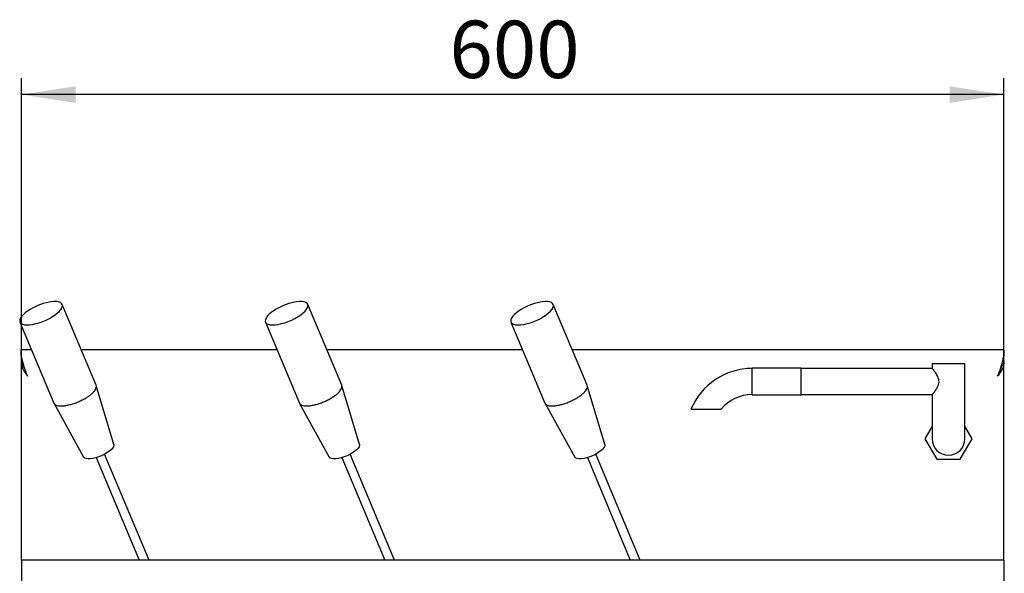
# Model space of a CAD drawing. Units: millimetres. Extents: x 5 to 415, y 5 to 292.
# Drawn here: x 55 to 115, y 148 to 182 of the extents above; entities that cross this region are included whole.
import ezdxf

# ---------------------------------------------------------------- set-up
doc = ezdxf.new("R2010")
doc.units = ezdxf.units.MM
doc.layers.add('FORMAT', color=7, linetype='Continuous')
doc.styles.add('SLDTEXTSTYLE0', font='TXT', dxfattribs={"width": 0.75})
doc.dimstyles.new('SLDDIMSTYLE0', dxfattribs={"dimtxt": 3.5, "dimasz": 3.302, "dimexe": 0, "dimexo": 0.0625, "dimgap": 0.875, "dimtad": 1, "dimdec": 1, "dimlfac": 10, "dimrnd": 1e-09, "dimzin": 12, "dimdsep": 46, "dimtxsty": 'SLDTEXTSTYLE0', "dimsah": 1, "dimcen": 0.09, "dimadec": 0, "dimazin": 3, "dimtfac": 1, "dimtdec": 1, "dimtofl": 0, "dimtmove": 0, "dimatfit": 3, "dimfxl": 0, "dimfrac": 2, "dimtolj": 1, "dimtzin": 12, "dimarcsym": 0})

# ---------------------------------------------------------------- blocks, each defined once
blk = doc.blocks.new('_D_8')
at = {"layer": 'FORMAT'}
for p, q in [((54.661, 149.709), (54.661, 178.136)), ((114.661, 149.709), (114.661, 178.136)), ((114.661, 177.136), (54.661, 177.136))]:
    blk.add_line(p, q, dxfattribs=at)
for points in [[(54.661, 177.136), (57.963, 176.628), (57.963, 177.644)], [(114.661, 177.136), (111.359, 177.644), (111.359, 176.628)]]:
    blk.add_solid(points, dxfattribs=at)
at = {"layer": 'FORMAT', "insert": (80.801, 181.648), "char_height": 3.5, "attachment_point": 1, "style": 'SLDTEXTSTYLE0'}
blk.add_mtext('600', dxfattribs=at)

msp = doc.modelspace()

# ---------------------------------------------------------------- linework, layer by layer
at = {"color": 7, "linetype": 'Continuous', "lineweight": 25}
for p, q in [((59.216, 159.381), (57.141, 164.325)), ((74.216, 159.381), (72.141, 164.325)), ((89.216, 159.381), (87.141, 164.325)), ((54.559, 163.241), (56.635, 158.297)), ((69.559, 163.241), (71.635, 158.297)), ((84.559, 163.241), (86.635, 158.297)), ((54.625, 161.447), (54.625, 161.334)), ((54.661, 161.559), (55.265, 161.559)), ((58.302, 161.559), (70.265, 161.559)), ((73.302, 161.559), (85.265, 161.559)), ((88.302, 161.559), (114.661, 161.559)), ((114.696, 161.334), (114.696, 161.447)), ((54.661, 160.88), (54.661, 161.062)), ((54.661, 160.88), (54.661, 160.724)), ((54.661, 148.709), (54.661, 160.724)), ((54.661, 160.724), (54.673, 160.603)), ((54.661, 160.724), (54.743, 160.724)), ((110.288, 160.71), (110.288, 160.41)), ((110.288, 160.71), (111.288, 160.71)), ((111.288, 160.71), (112.288, 160.71)), ((112.288, 156.11), (112.288, 160.71)), ((114.661, 160.724), (114.578, 160.724)), ((114.661, 160.724), (114.649, 160.603)), ((114.661, 160.88), (114.661, 161.062)), ((114.661, 160.88), (114.661, 160.724)), ((114.661, 148.709), (114.661, 160.724)), ((54.789, 160.603), (54.673, 160.603)), ((102.288, 160.425), (99.288, 160.425)), ((99.288, 159.61), (99.288, 160.425)), ((102.288, 159.61), (102.288, 160.425)), ((110.288, 160.41), (102.288, 160.41)), ((114.533, 160.603), (114.649, 160.603)), ((99.288, 158.795), (99.288, 159.61)), ((102.288, 158.795), (102.288, 159.61)), ((60.296, 155.773), (59.223, 159.362)), ((75.296, 155.773), (74.223, 159.362)), ((90.296, 155.773), (89.223, 159.362)), ((102.288, 158.81), (110.295, 158.81)), ((110.288, 158.818), (110.288, 156.11)), ((56.643, 158.279), (58.453, 155)), ((71.643, 158.279), (73.453, 155)), ((86.643, 158.279), (88.453, 155)), ((99.288, 158.795), (102.288, 158.795)), ((110.288, 156.878), (109.845, 156.11)), ((112.732, 156.11), (112.288, 156.878)), ((109.845, 156.11), (110.567, 154.86)), ((112.01, 154.86), (112.732, 156.11)), ((59.224, 154.965), (61.85, 148.709)), ((62.45, 148.709), (59.736, 155.174)), ((74.224, 154.965), (76.85, 148.709)), ((77.45, 148.709), (74.736, 155.174)), ((89.224, 154.965), (91.85, 148.709)), ((92.45, 148.709), (89.736, 155.174)), ((110.567, 154.86), (112.01, 154.86)), ((114.661, 148.709), (54.661, 148.709)), ((54.661, 148.709), (54.661, 147.089)), ((114.661, 148.709), (114.661, 147.089))]:
    msp.add_line(p, q, dxfattribs=at)
at = {"color": 7, "linetype": 'Continuous', "lineweight": 25, "flags": 128}
for points in [[(55.026, 163.91), (54.908, 163.823), (54.776, 163.708), (54.671, 163.595), (54.596, 163.486), (54.554, 163.386), (54.546, 163.296), (54.571, 163.218), (54.629, 163.155), (54.719, 163.109), (54.839, 163.08), (54.984, 163.069), (55.152, 163.076), (55.338, 163.102), (55.538, 163.146), (55.745, 163.206), (55.955, 163.281), (56.163, 163.369), (56.362, 163.467), (56.548, 163.574), (56.716, 163.687), (56.861, 163.801), (56.981, 163.916), (57.071, 164.027), (57.129, 164.131), (57.155, 164.227), (57.146, 164.311), (57.104, 164.382), (57.03, 164.436), (56.925, 164.474), (56.792, 164.495), (56.634, 164.496), (56.457, 164.48), (56.337, 164.46)], [(70.026, 163.91), (69.908, 163.823), (69.776, 163.708), (69.671, 163.595), (69.596, 163.486), (69.554, 163.386), (69.546, 163.296), (69.571, 163.218), (69.629, 163.155), (69.719, 163.109), (69.839, 163.08), (69.984, 163.069), (70.152, 163.076), (70.338, 163.102), (70.538, 163.146), (70.745, 163.206), (70.955, 163.281), (71.163, 163.369), (71.362, 163.467), (71.548, 163.574), (71.716, 163.687), (71.861, 163.801), (71.981, 163.916), (72.071, 164.027), (72.129, 164.131), (72.155, 164.227), (72.146, 164.311), (72.104, 164.382), (72.03, 164.436), (71.925, 164.474), (71.792, 164.495), (71.634, 164.496), (71.457, 164.48), (71.337, 164.46)], [(85.026, 163.91), (84.908, 163.823), (84.776, 163.708), (84.671, 163.595), (84.596, 163.486), (84.554, 163.386), (84.546, 163.296), (84.571, 163.218), (84.629, 163.155), (84.719, 163.109), (84.839, 163.08), (84.984, 163.069), (85.152, 163.076), (85.338, 163.102), (85.538, 163.146), (85.745, 163.206), (85.955, 163.281), (86.163, 163.369), (86.362, 163.467), (86.548, 163.574), (86.716, 163.687), (86.861, 163.801), (86.981, 163.916), (87.071, 164.027), (87.129, 164.131), (87.155, 164.227), (87.146, 164.311), (87.104, 164.382), (87.03, 164.436), (86.925, 164.474), (86.792, 164.495), (86.634, 164.496), (86.457, 164.48), (86.337, 164.46)], [(55.031, 159.939), (55.031, 159.939)], [(60.296, 155.773), (60.301, 155.713), (60.276, 155.631), (60.218, 155.541), (60.129, 155.446), (60.013, 155.349), (59.874, 155.253), (59.716, 155.164), (59.546, 155.082), (59.369, 155.012)], [(75.296, 155.773), (75.301, 155.713), (75.276, 155.631), (75.218, 155.541), (75.129, 155.446), (75.013, 155.349), (74.874, 155.253), (74.716, 155.164), (74.546, 155.082), (74.369, 155.012)], [(90.296, 155.773), (90.301, 155.713), (90.276, 155.631), (90.218, 155.541), (90.129, 155.446), (90.013, 155.349), (89.874, 155.253), (89.716, 155.164), (89.546, 155.082), (89.369, 155.012)], [(59.369, 155.012), (59.193, 154.956), (59.023, 154.916), (58.865, 154.894), (58.726, 154.889), (58.61, 154.904), (58.521, 154.936), (58.463, 154.984), (58.453, 155)], [(74.369, 155.012), (74.193, 154.956), (74.023, 154.916), (73.865, 154.894), (73.726, 154.889), (73.61, 154.904), (73.521, 154.936), (73.463, 154.984), (73.453, 155)], [(89.369, 155.012), (89.193, 154.956), (89.023, 154.916), (88.865, 154.894), (88.726, 154.889), (88.61, 154.904), (88.521, 154.936), (88.463, 154.984), (88.453, 155)]]:
    msp.add_lwpolyline(points, dxfattribs=at)
at = {"color": 7, "linetype": 'Continuous', "lineweight": 25}
for centre, radius, start, end in [((56.975, 161.103), 3.417, 100.76688, 124.77389), ((71.975, 161.103), 3.417, 100.76688, 124.77389), ((86.975, 161.103), 3.417, 100.76688, 124.77389), ((99.288, 156.36), 4.05, 90, 157.31612), ((99.288, 156.36), 2.45, 90, 140.55767), ((111.288, 156.11), 1, 180, 0)]:
    msp.add_arc(centre, radius, start, end, dxfattribs=at)
for points, knots in [([(55.031, 159.939), (55.001, 160.015), (54.941, 160.166), (54.859, 160.393), (54.784, 160.626), (54.722, 160.859), (54.674, 161.072), (54.642, 161.253), (54.626, 161.392), (54.625, 161.492), (54.639, 161.549), (54.654, 161.556), (54.661, 161.559)], [0, 0, 0, 0, 0.093809, 0.187635, 0.283431, 0.391429, 0.502915, 0.605115, 0.710475, 0.809563, 0.911615, 1, 1, 1, 1]), ([(55.031, 159.939), (54.999, 160.013), (54.936, 160.162), (54.85, 160.384), (54.775, 160.607), (54.713, 160.824), (54.667, 161.018), (54.639, 161.178), (54.625, 161.282), (54.627, 161.32), (54.627, 161.33)], [0, 0, 0, 0, 0.13055, 0.261133, 0.394863, 0.535743, 0.681249, 0.813491, 0.949843, 1, 1, 1, 1]), ([(114.291, 159.939), (114.321, 160.015), (114.381, 160.166), (114.463, 160.393), (114.537, 160.626), (114.6, 160.859), (114.648, 161.072), (114.68, 161.253), (114.696, 161.392), (114.697, 161.492), (114.683, 161.549), (114.668, 161.556), (114.661, 161.559)], [0, 0, 0, 0, 0.093809, 0.187635, 0.283431, 0.391429, 0.502915, 0.605115, 0.710475, 0.809563, 0.911615, 1, 1, 1, 1]), ([(114.291, 159.939), (114.323, 160.013), (114.386, 160.162), (114.472, 160.384), (114.547, 160.607), (114.608, 160.824), (114.655, 161.018), (114.683, 161.178), (114.697, 161.282), (114.695, 161.32), (114.694, 161.33)], [0, 0, 0, 0, 0.13055, 0.261133, 0.394863, 0.535743, 0.681249, 0.813491, 0.949843, 1, 1, 1, 1]), ([(54.673, 160.603), (54.684, 160.554), (54.707, 160.451), (54.782, 160.293), (54.892, 160.12), (54.983, 160.001), (55.031, 159.939)], [0, 0, 0, 0, 0.21553, 0.454017, 0.715505, 1, 1, 1, 1]), ([(54.819, 160.481), (54.831, 160.42), (54.856, 160.3), (54.938, 160.121), (54.999, 160.001), (55.031, 159.939)], [0, 0, 0, 0, 0.3351042, 0.6542002, 1, 1, 1, 1]), ([(110.288, 160.41), (110.294, 160.403), (110.304, 160.39), (110.388, 160.283), (110.513, 160.109), (110.636, 159.893), (110.694, 159.677), (110.685, 159.482), (110.606, 159.265), (110.473, 159.052), (110.355, 158.893), (110.292, 158.814), (110.294, 158.817), (110.295, 158.818)], [0, 0, 0, 0, 0.0866166, 0.1728791, 0.2892889, 0.4074528, 0.4752637, 0.5435229, 0.6227128, 0.7410335, 0.8623166, 0.9486528, 1, 1, 1, 1]), ([(114.649, 160.603), (114.638, 160.554), (114.615, 160.451), (114.54, 160.293), (114.43, 160.12), (114.338, 160.001), (114.291, 159.939)], [0, 0, 0, 0, 0.21553, 0.454017, 0.715505, 1, 1, 1, 1]), ([(114.503, 160.481), (114.491, 160.42), (114.466, 160.3), (114.384, 160.121), (114.323, 160.001), (114.291, 159.939)], [0, 0, 0, 0, 0.3351042, 0.6542002, 1, 1, 1, 1]), ([(56.639, 158.299), (56.641, 158.291), (56.649, 158.251), (56.714, 158.198), (56.832, 158.146), (56.997, 158.122), (57.195, 158.125), (57.423, 158.155), (57.669, 158.212), (57.926, 158.293), (58.182, 158.395), (58.428, 158.514), (58.656, 158.646), (58.855, 158.785), (59.018, 158.926), (59.14, 159.063), (59.213, 159.192), (59.241, 159.3), (59.221, 159.355), (59.212, 159.379)], [0, 0, 0, 0, 0.014619, 0.077118, 0.139619, 0.202118, 0.264618, 0.327118, 0.389618, 0.452118, 0.514618, 0.577118, 0.639618, 0.702118, 0.764618, 0.827118, 0.889618, 0.952118, 1, 1, 1, 1]), ([(71.639, 158.299), (71.641, 158.291), (71.649, 158.251), (71.714, 158.198), (71.832, 158.146), (71.997, 158.122), (72.195, 158.125), (72.423, 158.155), (72.669, 158.212), (72.926, 158.293), (73.182, 158.395), (73.428, 158.514), (73.656, 158.646), (73.855, 158.785), (74.018, 158.926), (74.14, 159.063), (74.213, 159.192), (74.241, 159.3), (74.221, 159.355), (74.212, 159.379)], [0, 0, 0, 0, 0.014619, 0.077118, 0.139618, 0.202118, 0.264618, 0.327118, 0.389618, 0.452118, 0.514618, 0.577118, 0.639618, 0.702118, 0.764618, 0.827118, 0.889618, 0.952118, 1, 1, 1, 1]), ([(86.639, 158.299), (86.641, 158.291), (86.649, 158.251), (86.714, 158.198), (86.832, 158.146), (86.997, 158.122), (87.195, 158.125), (87.423, 158.155), (87.669, 158.212), (87.926, 158.293), (88.182, 158.395), (88.428, 158.514), (88.656, 158.646), (88.855, 158.785), (89.018, 158.926), (89.14, 159.063), (89.213, 159.192), (89.241, 159.3), (89.221, 159.355), (89.212, 159.379)], [0, 0, 0, 0, 0.0146186, 0.0771181, 0.1396184, 0.2021181, 0.2646183, 0.3271181, 0.389618, 0.4521181, 0.5146183, 0.5771179, 0.6396178, 0.7021181, 0.7646177, 0.8271182, 0.8896177, 0.9521184, 1, 1, 1, 1]), ([(95.561, 157.917), (95.559, 157.917), (95.553, 157.917), (95.636, 157.917), (95.794, 157.917), (96.025, 157.917), (96.31, 157.917), (96.635, 157.917), (96.907, 157.917), (97.106, 157.917), (97.25, 157.917), (97.372, 157.917), (97.387, 157.917), (97.394, 157.917)], [0, 0, 0, 0, 0.0478452, 0.1399063, 0.2337627, 0.3329247, 0.4405529, 0.559091, 0.6886795, 0.7560676, 0.8233696, 0.9145863, 1, 1, 1, 1])]:
    msp.add_open_spline(points, degree=3, knots=knots, dxfattribs=at)

# ---------------------------------------------------------------- dimensions: what is measured, and where the dimension line sits
at = {"layer": 'FORMAT'}
dim = msp.add_linear_dim(base=(54.661, 177.136), p1=(114.661, 148.709), p2=(54.661, 148.709), dimstyle='SLDDIMSTYLE0', dxfattribs=at)
dim.commit()
dim.dimension.update_dxf_attribs({"geometry": '_D_8', "text_midpoint": (84.68, 177.136), "dimtype": 160})

doc.saveas('drawing.dxf')
